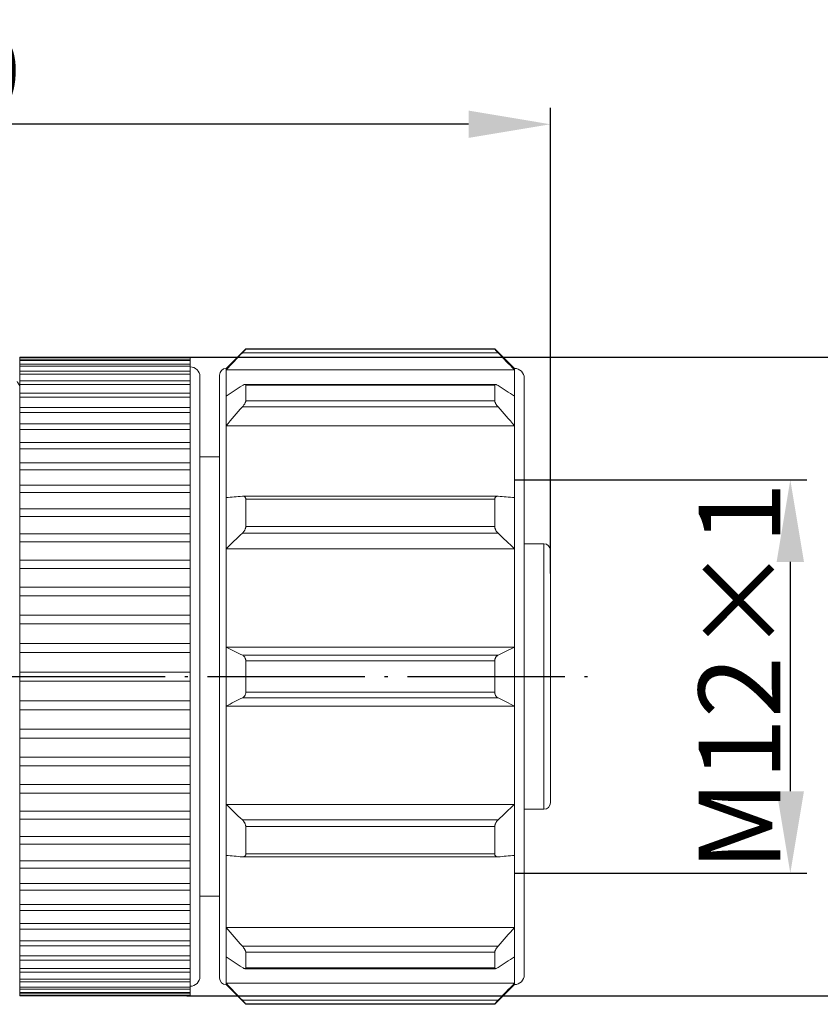
# Model space of a CAD drawing. Units: inches. Extents: x 2078 to 2278, y 1542 to 1683.
# Drawn here: x 2175 to 2199, y 1610 to 1640 of the extents above; entities that cross this region are included whole.
import ezdxf

# ---------------------------------------------------------------- set-up
doc = ezdxf.new("R2010")
doc.units = ezdxf.units.IN
doc.header["$MEASUREMENT"] = 0
doc.linetypes.add('ACAD_ISO04W100', pattern=[30, 24, -3, 0, -3])
doc.layers.add('A1', color=7, linetype='Continuous', lineweight=30)
doc.layers.add('A2', color=1, linetype='ACAD_ISO04W100')
doc.layers.add('A3', color=3, linetype='Continuous')
doc.styles.add('样式', font='isocp.shx', dxfattribs={"bigfont": 'gbcbig.shx'})
doc.dimstyles.get("Standard").update_dxf_attribs({"dimtxt": 2.5, "dimasz": 2.5, "dimexe": 0.5, "dimexo": 0, "dimgap": 0.3, "dimtad": 1, "dimdec": 3, "dimdsep": 46, "dimtxsty": '样式', "dimcen": 0.09, "dimclrd": 256, "dimclrt": 2, "dimadec": 0, "dimazin": 0, "dimtfac": 1, "dimtdec": 3, "dimtmove": 0, "dimatfit": 3, "dimfxl": 0, "dimtolj": 1, "dimtzin": 0, "dimarcsym": 0})

# ---------------------------------------------------------------- blocks, each defined once
blk = doc.blocks.new('*D20')
at = {"layer": 'A3', "color": 0, "lineweight": -2, "transparency": 16777216}
for p, q in [((2179.914, 1629.884), (2210.439, 1629.884)), ((2179.914, 1610.396), (2210.439, 1610.396))]:
    blk.add_line(p, q, dxfattribs=at)
at = {"layer": 'A3', "color": 7, "lineweight": -2, "transparency": 16777216}
blk.add_line((2209.939, 1627.384), (2209.939, 1612.896), dxfattribs=at)
at = {"layer": 'A3', "color": 7, "transparency": 16777216}
for points in [[(2209.522, 1627.384), (2210.355, 1627.384), (2209.939, 1629.884)], [(2209.522, 1612.896), (2210.355, 1612.896), (2209.939, 1610.396)]]:
    blk.add_solid(points, dxfattribs=at)
at = {"layer": 'Defpoints', "color": 0, "transparency": 16777216}
for p in [(2179.914, 1629.884), (2179.914, 1610.396), (2209.939, 1610.396)]:
    blk.add_point(p, dxfattribs=at)
at = {"layer": 'A3', "color": 7, "transparency": 16777216, "insert": (2208.388, 1620.14), "char_height": 2.5, "attachment_point": 5, "rotation": 90, "style": '样式'}
blk.add_mtext('\\A1;%%C20', dxfattribs=at)
blk = doc.blocks.new('*D21')
at = {"layer": 'A3', "color": 0, "lineweight": -2, "transparency": 16777216}
for p, q in [((2189.914, 1626.14), (2198.834, 1626.14)), ((2189.914, 1614.14), (2198.834, 1614.14))]:
    blk.add_line(p, q, dxfattribs=at)
at = {"layer": 'A3', "color": 7, "lineweight": -2, "transparency": 16777216}
blk.add_line((2198.334, 1623.64), (2198.334, 1616.64), dxfattribs=at)
at = {"layer": 'A3', "color": 7, "transparency": 16777216}
for points in [[(2197.918, 1623.64), (2198.751, 1623.64), (2198.334, 1626.14)], [(2197.918, 1616.64), (2198.751, 1616.64), (2198.334, 1614.14)]]:
    blk.add_solid(points, dxfattribs=at)
at = {"layer": 'Defpoints', "color": 0, "transparency": 16777216}
for p in [(2189.914, 1626.14), (2189.914, 1614.14), (2198.334, 1614.14)]:
    blk.add_point(p, dxfattribs=at)
at = {"layer": 'A3', "color": 7, "transparency": 16777216, "insert": (2196.784, 1620.14), "char_height": 2.5, "attachment_point": 5, "rotation": 90, "style": '样式'}
blk.add_mtext('\\A1;M12×1', dxfattribs=at)
blk = doc.blocks.new('*D22')
at = {"layer": 'A3', "color": 0, "lineweight": -2, "transparency": 16777216}
for p, q in [((2152.114, 1620.14), (2152.114, 1637.49)), ((2191.014, 1623.283), (2191.014, 1637.49))]:
    blk.add_line(p, q, dxfattribs=at)
at = {"layer": 'A3', "color": 7, "lineweight": -2, "transparency": 16777216}
blk.add_line((2188.514, 1636.99), (2154.614, 1636.99), dxfattribs=at)
at = {"layer": 'A3', "color": 7, "transparency": 16777216}
for points in [[(2154.614, 1637.407), (2154.614, 1636.574), (2152.114, 1636.99)], [(2188.514, 1637.407), (2188.514, 1636.574), (2191.014, 1636.99)]]:
    blk.add_solid(points, dxfattribs=at)
at = {"layer": 'Defpoints', "color": 0, "transparency": 16777216}
for p in [(2152.114, 1636.99), (2191.014, 1623.283), (2152.114, 1620.14)]:
    blk.add_point(p, dxfattribs=at)
at = {"layer": 'A3', "color": 7, "transparency": 16777216, "insert": (2171.564, 1638.54), "char_height": 2.5, "attachment_point": 5, "style": '样式'}
blk.add_mtext('\\A1;38.9', dxfattribs=at)

msp = doc.modelspace()

# ---------------------------------------------------------------- linework, layer by layer
at = {"layer": 'A1', "linetype": 'Continuous', "lineweight": 18}
for p, q in [((2181.7137, 1630.1401), (2181.1137, 1629.5401)), ((2181.7137, 1630.1285), (2181.7137, 1630.1401)), ((2189.3137, 1630.1401), (2181.7137, 1630.1401)), ((2189.3137, 1630.1401), (2189.3137, 1630.1285)), ((2189.9137, 1629.5401), (2189.3137, 1630.1401)), ((2174.8137, 1629.8855), (2180.0137, 1629.8855)), ((2174.8137, 1629.8731), (2174.8137, 1629.8855)), ((2180.0137, 1629.8731), (2174.8137, 1629.8731)), ((2174.8137, 1629.8193), (2174.8137, 1629.8731)), ((2174.8137, 1629.8193), (2180.0137, 1629.8193)), ((2174.8137, 1629.7824), (2174.8137, 1629.8193)), ((2180.0137, 1629.7824), (2174.8137, 1629.7824)), ((2174.8137, 1629.6753), (2174.8137, 1629.7824)), ((2180.0137, 1629.8731), (2180.0137, 1629.8855)), ((2180.0137, 1629.8193), (2180.0137, 1629.8731)), ((2180.0137, 1629.7824), (2180.0137, 1629.8193)), ((2180.0137, 1629.6753), (2180.0137, 1629.7824)), ((2174.8137, 1629.6753), (2180.0137, 1629.6753)), ((2174.8137, 1629.6141), (2174.8137, 1629.6753)), ((2180.0137, 1629.6141), (2174.8137, 1629.6141)), ((2174.8137, 1629.4545), (2174.8137, 1629.6141)), ((2174.8137, 1629.4545), (2180.0137, 1629.4545)), ((2174.8137, 1629.3695), (2174.8137, 1629.4545)), ((2180.0137, 1629.6141), (2180.0137, 1629.6753)), ((2180.0137, 1629.4545), (2180.0137, 1629.6141)), ((2180.0137, 1629.3695), (2180.0137, 1629.4545)), ((2181.1137, 1629.5401), (2181.1137, 1629.4969)), ((2181.1137, 1629.4969), (2189.9137, 1629.4969)), ((2189.9137, 1629.5401), (2189.9137, 1629.4969)), ((2180.0137, 1629.3695), (2174.8137, 1629.3695)), ((2174.8137, 1629.1586), (2174.8137, 1629.3695)), ((2174.8137, 1629.1587), (2180.0137, 1629.1587)), ((2174.8137, 1629.0505), (2174.8137, 1629.1587)), ((2180.0137, 1629.1586), (2180.0137, 1629.3695)), ((2180.0137, 1629.0505), (2180.0137, 1629.1587)), ((2180.3137, 1629.2901), (2180.3137, 1610.9901)), ((2180.9137, 1629.3401), (2180.9137, 1610.9401)), ((2190.2137, 1629.2401), (2190.2137, 1611.0401)), ((2180.0137, 1629.0505), (2174.8137, 1629.0505)), ((2174.8137, 1628.7902), (2174.8137, 1629.0505)), ((2180.0137, 1628.7902), (2180.0137, 1629.0505)), ((2189.3369, 1629.0528), (2181.6911, 1629.0528)), ((2181.7137, 1629.0306), (2181.7137, 1628.5501)), ((2189.3137, 1628.5501), (2189.3137, 1629.0306)), ((2174.8137, 1628.7902), (2180.0137, 1628.7902)), ((2174.8137, 1628.6598), (2174.8137, 1628.7902)), ((2180.0137, 1628.6598), (2174.8137, 1628.6598)), ((2174.8137, 1628.3521), (2174.8137, 1628.6598)), ((2180.0137, 1628.6598), (2180.0137, 1628.7902)), ((2180.0137, 1628.3522), (2180.0137, 1628.6598)), ((2181.1137, 1628.6933), (2181.1137, 1627.7933)), ((2189.9137, 1627.7933), (2189.9137, 1628.6933)), ((2174.8137, 1628.3521), (2180.0137, 1628.3521)), ((2174.8137, 1628.2006), (2174.8137, 1628.3521)), ((2180.0137, 1628.2006), (2180.0137, 1628.3521)), ((2180.0137, 1628.2006), (2174.8137, 1628.2006)), ((2174.8137, 1627.8479), (2174.8137, 1628.2006)), ((2180.0137, 1627.848), (2180.0137, 1628.2006)), ((2174.8137, 1627.848), (2180.0137, 1627.848)), ((2174.8137, 1627.6764), (2174.8137, 1627.848)), ((2180.0137, 1627.6764), (2174.8137, 1627.6764)), ((2174.8137, 1627.2817), (2174.8137, 1627.6764)), ((2180.0137, 1627.6764), (2180.0137, 1627.848)), ((2180.0137, 1627.2817), (2180.0137, 1627.6764)), ((2181.1137, 1627.7933), (2189.9137, 1627.7933)), ((2174.8137, 1627.2817), (2180.0137, 1627.2817)), ((2174.8137, 1627.0916), (2174.8137, 1627.2817)), ((2180.0137, 1627.0916), (2174.8137, 1627.0916)), ((2174.8137, 1626.658), (2174.8137, 1627.0916)), ((2180.0137, 1627.0916), (2180.0137, 1627.2817)), ((2180.0137, 1626.6706), (2180.0137, 1627.0916)), ((2180.9137, 1626.8401), (2180.3137, 1626.8401)), ((2174.8137, 1626.6579), (2180.0137, 1626.6579)), ((2174.8137, 1626.4508), (2174.8137, 1626.6579)), ((2180.0137, 1626.4508), (2174.8137, 1626.4508)), ((2174.8137, 1625.9817), (2174.8137, 1626.4508)), ((2180.0137, 1626.6706), (2180.0137, 1626.6579)), ((2180.0137, 1626.4508), (2180.0137, 1626.6579)), ((2180.0137, 1626.0321), (2180.0137, 1626.4508)), ((2174.8137, 1625.9817), (2180.0137, 1625.9817)), ((2174.8137, 1625.7591), (2174.8137, 1625.9817)), ((2180.0137, 1626.0321), (2180.0137, 1625.9817)), ((2180.0137, 1625.7591), (2180.0137, 1625.9817)), ((2180.0137, 1625.7591), (2174.8137, 1625.7591)), ((2174.8137, 1625.2584), (2174.8137, 1625.7591)), ((2180.0137, 1625.3461), (2180.0137, 1625.7591)), ((2181.1137, 1625.5979), (2181.1137, 1624.0391)), ((2189.4057, 1625.6423), (2181.6226, 1625.6423)), ((2181.7137, 1625.5505), (2181.7137, 1624.7182)), ((2189.3137, 1624.7182), (2189.3137, 1625.5505)), ((2189.9137, 1624.0391), (2189.9137, 1625.5979)), ((2174.8137, 1625.2584), (2180.0137, 1625.2584)), ((2174.8137, 1625.0223), (2174.8137, 1625.2584)), ((2180.0137, 1625.3461), (2180.0137, 1625.2584)), ((2180.0137, 1625.0223), (2180.0137, 1625.2584)), ((2180.0137, 1625.0223), (2174.8137, 1625.0223)), ((2174.8137, 1624.494), (2174.8137, 1625.0223)), ((2180.0137, 1624.6181), (2180.0137, 1625.0223)), ((2180.0137, 1624.6181), (2180.0137, 1624.494)), ((2174.8137, 1624.494), (2180.0137, 1624.494)), ((2174.8137, 1624.2461), (2174.8137, 1624.494)), ((2180.0137, 1624.2461), (2180.0137, 1624.494)), ((2180.0137, 1624.2461), (2174.8137, 1624.2461)), ((2174.8137, 1623.6944), (2174.8137, 1624.2461)), ((2180.0137, 1623.8542), (2180.0137, 1624.2461)), ((2181.1137, 1624.0391), (2189.9137, 1624.0391)), ((2190.8137, 1624.1901), (2190.2136, 1624.1901)), ((2180.0137, 1623.8542), (2180.0137, 1623.6944)), ((2191.0137, 1623.9901), (2191.0137, 1616.2901)), ((2174.8137, 1623.6944), (2180.0137, 1623.6944)), ((2174.8137, 1623.4369), (2174.8137, 1623.6944)), ((2180.0137, 1623.4369), (2174.8137, 1623.4369)), ((2174.8137, 1622.8663), (2174.8137, 1623.4369)), ((2180.0137, 1623.4369), (2180.0137, 1623.6944)), ((2180.0137, 1623.0603), (2180.0137, 1623.4369)), ((2174.8137, 1622.8663), (2180.0137, 1622.8663)), ((2174.8137, 1622.6011), (2174.8137, 1622.8663)), ((2180.0137, 1623.0603), (2180.0137, 1622.8663)), ((2180.0137, 1622.6011), (2180.0137, 1622.8663)), ((2180.0137, 1622.6011), (2174.8137, 1622.6011)), ((2174.8137, 1622.0162), (2174.8137, 1622.6011)), ((2180.0137, 1622.2429), (2180.0137, 1622.6011)), ((2180.0137, 1622.2429), (2180.0137, 1622.0162)), ((2174.8137, 1622.0162), (2180.0137, 1622.0162)), ((2174.8137, 1621.7455), (2174.8137, 1622.0162)), ((2180.0137, 1621.7455), (2180.0137, 1622.0162)), ((2180.0137, 1621.7455), (2174.8137, 1621.7455)), ((2174.8137, 1621.151), (2174.8137, 1621.7455)), ((2180.0137, 1621.4086), (2180.0137, 1621.7455)), ((2180.0137, 1621.4086), (2180.0137, 1621.151)), ((2174.8137, 1621.151), (2180.0137, 1621.151)), ((2174.8137, 1620.877), (2174.8137, 1621.151)), ((2180.0137, 1620.877), (2180.0137, 1621.151)), ((2181.1137, 1621.0401), (2181.1137, 1619.2401)), ((2181.1137, 1621.0401), (2189.9137, 1621.0401)), ((2189.9137, 1619.2401), (2189.9137, 1621.0401)), ((2180.0137, 1620.877), (2174.8137, 1620.877)), ((2174.8137, 1620.2776), (2174.8137, 1620.877)), ((2180.0137, 1620.5641), (2180.0137, 1620.877)), ((2180.0137, 1620.5641), (2180.0137, 1620.2776)), ((2181.7137, 1620.6206), (2181.7137, 1619.6595)), ((2189.3137, 1619.6595), (2189.3137, 1620.6206)), ((2174.8137, 1620.2776), (2180.0137, 1620.2776)), ((2174.8137, 1620.0025), (2174.8137, 1620.2776)), ((2180.0137, 1620.0025), (2180.0137, 1620.2776)), ((2180.0137, 1620.0025), (2174.8137, 1620.0025)), ((2174.8137, 1620.0025), (2174.8137, 1619.4032)), ((2180.0137, 1620.0025), (2180.0137, 1619.7161)), ((2180.0137, 1619.7161), (2180.0137, 1619.4032)), ((2174.8137, 1619.4032), (2180.0137, 1619.4032)), ((2174.8137, 1619.1292), (2174.8137, 1619.4032)), ((2180.0137, 1619.1292), (2180.0137, 1619.4032)), ((2181.1137, 1619.2401), (2189.9137, 1619.2401)), ((2180.0137, 1619.1292), (2174.8137, 1619.1292)), ((2174.8137, 1619.1292), (2174.8137, 1618.5347)), ((2180.0137, 1619.1292), (2180.0137, 1618.8716)), ((2180.0137, 1618.8716), (2180.0137, 1618.5347)), ((2174.8137, 1618.5347), (2180.0137, 1618.5347)), ((2174.8137, 1618.264), (2174.8137, 1618.5347)), ((2180.0137, 1618.264), (2180.0137, 1618.5347)), ((2180.0137, 1618.264), (2174.8137, 1618.264)), ((2174.8137, 1618.264), (2174.8137, 1617.6791)), ((2180.0137, 1618.264), (2180.0137, 1618.0373)), ((2180.0137, 1618.0373), (2180.0137, 1617.6791)), ((2174.8137, 1617.6791), (2180.0137, 1617.6791)), ((2174.8137, 1617.4139), (2174.8137, 1617.6791)), ((2180.0137, 1617.4139), (2174.8137, 1617.4139)), ((2174.8137, 1617.4139), (2174.8137, 1616.8433)), ((2180.0137, 1617.4139), (2180.0137, 1617.6791)), ((2180.0137, 1617.4139), (2180.0137, 1617.2199)), ((2180.0137, 1617.2199), (2180.0137, 1616.8433)), ((2174.8137, 1616.8433), (2180.0137, 1616.8433)), ((2174.8137, 1616.5857), (2174.8137, 1616.8433)), ((2180.0137, 1616.5857), (2180.0137, 1616.8433)), ((2180.0137, 1616.5857), (2174.8137, 1616.5857)), ((2174.8137, 1616.5857), (2174.8137, 1616.0341)), ((2180.0137, 1616.5857), (2180.0137, 1616.426)), ((2180.0137, 1616.426), (2180.0137, 1616.0341)), ((2181.1137, 1616.2411), (2181.1137, 1614.6823)), ((2181.1137, 1616.2411), (2189.9137, 1616.2411)), ((2189.9137, 1614.6823), (2189.9137, 1616.2411)), ((2174.8137, 1616.0341), (2180.0137, 1616.0341)), ((2174.8137, 1615.7862), (2174.8137, 1616.0341)), ((2180.0137, 1615.7862), (2180.0137, 1616.0341)), ((2190.2136, 1616.0901), (2190.8137, 1616.0901)), ((2180.0137, 1615.7862), (2174.8137, 1615.7862)), ((2174.8137, 1615.7862), (2174.8137, 1615.2579)), ((2180.0137, 1615.7862), (2180.0137, 1615.662)), ((2180.0137, 1615.662), (2180.0137, 1615.2579)), ((2181.7137, 1615.562), (2181.7137, 1614.7297)), ((2189.3137, 1614.7297), (2189.3137, 1615.562)), ((2174.8137, 1615.2579), (2180.0137, 1615.2579)), ((2174.8137, 1615.0217), (2174.8137, 1615.2579)), ((2180.0137, 1615.0217), (2174.8137, 1615.0217)), ((2174.8137, 1615.0217), (2174.8137, 1614.521)), ((2180.0137, 1615.0217), (2180.0137, 1615.2579)), ((2180.0137, 1615.0217), (2180.0137, 1614.9341)), ((2180.0137, 1614.9341), (2180.0137, 1614.521)), ((2174.8137, 1614.521), (2180.0137, 1614.521)), ((2174.8137, 1614.2985), (2174.8137, 1614.521)), ((2180.0137, 1614.2985), (2180.0137, 1614.521)), ((2181.6217, 1614.6379), (2189.4048, 1614.6379)), ((2180.0137, 1614.2985), (2174.8137, 1614.2985)), ((2174.8137, 1614.2985), (2174.8137, 1613.8294)), ((2180.0137, 1614.2985), (2180.0137, 1614.2481)), ((2180.0137, 1614.2481), (2180.0137, 1613.8294)), ((2174.8137, 1613.8294), (2180.0137, 1613.8294)), ((2174.8137, 1613.6222), (2174.8137, 1613.8294)), ((2180.0137, 1613.6222), (2180.0137, 1613.8294)), ((2180.0137, 1613.6222), (2174.8137, 1613.6222)), ((2174.8137, 1613.6222), (2174.8137, 1613.1886)), ((2180.0137, 1613.6222), (2180.0137, 1613.6095)), ((2180.0137, 1613.6095), (2180.0137, 1613.1886)), ((2174.8137, 1613.1886), (2180.0137, 1613.1886)), ((2174.8137, 1612.9985), (2174.8137, 1613.1886)), ((2180.0137, 1612.9985), (2180.0137, 1613.1886)), ((2180.3137, 1613.4401), (2180.9137, 1613.4401)), ((2180.0137, 1612.9985), (2174.8137, 1612.9985)), ((2174.8137, 1612.9985), (2174.8137, 1612.6038)), ((2180.0137, 1612.9985), (2180.0137, 1612.6038)), ((2174.8137, 1612.6038), (2180.0137, 1612.6038)), ((2174.8137, 1612.4322), (2174.8137, 1612.6038)), ((2180.0137, 1612.4322), (2180.0137, 1612.6038)), ((2180.0137, 1612.4322), (2174.8137, 1612.4322)), ((2174.8137, 1612.4322), (2174.8137, 1612.0796)), ((2180.0137, 1612.4322), (2180.0137, 1612.0796)), ((2181.1137, 1612.4868), (2181.1137, 1611.5868)), ((2181.1137, 1612.4868), (2189.9137, 1612.4868)), ((2189.9137, 1611.5868), (2189.9137, 1612.4868)), ((2174.8137, 1612.0796), (2180.0137, 1612.0796)), ((2174.8137, 1611.928), (2174.8137, 1612.0796)), ((2180.0137, 1611.928), (2180.0137, 1612.0796)), ((2180.0137, 1611.928), (2174.8137, 1611.928)), ((2174.8137, 1611.928), (2174.8137, 1611.6203)), ((2180.0137, 1611.928), (2180.0137, 1611.6203)), ((2181.7137, 1611.7301), (2181.7137, 1611.2496)), ((2189.3137, 1611.2496), (2189.3137, 1611.7301)), ((2174.8137, 1611.6203), (2180.0137, 1611.6203)), ((2174.8137, 1611.4899), (2174.8137, 1611.6203)), ((2174.8137, 1611.49), (2174.8137, 1611.2296)), ((2180.0137, 1611.4899), (2174.8137, 1611.4899)), ((2180.0137, 1611.4899), (2180.0137, 1611.6203)), ((2180.0137, 1611.4899), (2180.0137, 1611.2296)), ((2174.8137, 1611.2296), (2180.0137, 1611.2296)), ((2174.8137, 1611.1215), (2174.8137, 1611.2296)), ((2180.0137, 1611.1215), (2174.8137, 1611.1215)), ((2174.8137, 1611.1215), (2174.8137, 1610.9107)), ((2180.0137, 1611.1215), (2180.0137, 1611.2296)), ((2180.0137, 1611.1215), (2180.0137, 1610.9107)), ((2181.6905, 1611.2274), (2189.3362, 1611.2274)), ((2174.8137, 1610.9107), (2180.0137, 1610.9107)), ((2174.8137, 1610.8257), (2174.8137, 1610.9107)), ((2180.0137, 1610.8257), (2174.8137, 1610.8257)), ((2174.8137, 1610.8257), (2174.8137, 1610.6661)), ((2180.0137, 1610.8257), (2180.0137, 1610.9107)), ((2180.0137, 1610.8257), (2180.0137, 1610.6661)), ((2174.8137, 1610.6661), (2180.0137, 1610.6661)), ((2174.8137, 1610.6049), (2174.8137, 1610.6661)), ((2180.0137, 1610.6049), (2174.8137, 1610.6049)), ((2174.8137, 1610.6049), (2174.8137, 1610.4978)), ((2174.8137, 1610.4978), (2180.0137, 1610.4978)), ((2174.8137, 1610.4608), (2174.8137, 1610.4978)), ((2180.0137, 1610.6049), (2180.0137, 1610.6661)), ((2180.0137, 1610.6049), (2180.0137, 1610.4978)), ((2180.0137, 1610.4608), (2180.0137, 1610.4978)), ((2181.1137, 1610.7833), (2181.1137, 1610.7401)), ((2181.1137, 1610.7833), (2189.9137, 1610.7833)), ((2181.1137, 1610.7401), (2181.7137, 1610.1401)), ((2189.3137, 1610.1401), (2189.9137, 1610.7401)), ((2189.9137, 1610.7401), (2189.9137, 1610.7833)), ((2180.0137, 1610.4608), (2174.8137, 1610.4608)), ((2174.8137, 1610.4608), (2174.8137, 1610.407)), ((2174.8137, 1610.407), (2180.0137, 1610.407)), ((2174.8137, 1610.3947), (2174.8137, 1610.407)), ((2180.0137, 1610.3947), (2174.8137, 1610.3947)), ((2180.0137, 1610.4608), (2180.0137, 1610.407)), ((2180.0137, 1610.3947), (2180.0137, 1610.407)), ((2181.7137, 1610.1401), (2181.7137, 1610.1516)), ((2181.7137, 1610.1401), (2189.3137, 1610.1401)), ((2189.3137, 1610.1401), (2189.3137, 1610.1516))]:
    msp.add_line(p, q, dxfattribs=at)
at = {"layer": 'A1', "linetype": 'Continuous', "lineweight": 13}
for p, q in [((2189.417, 1630.0153), (2181.6104, 1630.0153)), ((2181.7137, 1630.1285), (2189.3137, 1630.1285)), ((2181.1137, 1629.4969), (2181.1137, 1628.6933)), ((2189.9137, 1628.6933), (2189.9137, 1629.4969)), ((2189.3137, 1629.0306), (2181.7137, 1629.0306)), ((2181.7137, 1628.5501), (2189.3137, 1628.5501)), ((2189.417, 1628.3666), (2181.6104, 1628.3666)), ((2181.1137, 1627.7933), (2181.1137, 1625.5979)), ((2189.9137, 1625.5979), (2189.9137, 1627.7933)), ((2189.3137, 1625.5505), (2181.7137, 1625.5505)), ((2181.7137, 1624.7182), (2189.3137, 1624.7182)), ((2189.417, 1624.5137), (2181.6104, 1624.5137)), ((2181.1137, 1624.0391), (2181.1137, 1621.0401)), ((2189.9137, 1621.0401), (2189.9137, 1624.0391)), ((2190.8137, 1616.0901), (2190.8137, 1624.1901)), ((2181.6104, 1620.7913), (2189.417, 1620.7913)), ((2189.3137, 1620.6206), (2181.7137, 1620.6206)), ((2181.7137, 1619.6595), (2189.3137, 1619.6595)), ((2181.1137, 1619.2401), (2181.1137, 1616.2411)), ((2189.417, 1619.4888), (2181.6104, 1619.4888)), ((2189.9137, 1616.2411), (2189.9137, 1619.2401)), ((2181.6104, 1615.7665), (2189.417, 1615.7665)), ((2189.3137, 1615.562), (2181.7137, 1615.562)), ((2181.7137, 1614.7297), (2189.3137, 1614.7297)), ((2181.1137, 1614.6823), (2181.1137, 1612.4868)), ((2189.9137, 1612.4868), (2189.9137, 1614.6823)), ((2181.6104, 1611.9135), (2189.417, 1611.9135)), ((2189.3137, 1611.7301), (2181.7137, 1611.7301)), ((2181.1137, 1611.5868), (2181.1137, 1610.7833)), ((2189.9137, 1610.7833), (2189.9137, 1611.5868)), ((2181.7137, 1611.2496), (2189.3137, 1611.2496)), ((2181.6104, 1610.2649), (2189.417, 1610.2649)), ((2189.3137, 1610.1516), (2181.7137, 1610.1516))]:
    msp.add_line(p, q, dxfattribs=at)
at = {"layer": 'A1', "linetype": 'Continuous', "lineweight": 18}
for centre, radius, start, end in [((2180.0137, 1629.2901), 0.3, 0, 90), ((2181.1137, 1629.3401), 0.2, 90, 180), ((2189.9137, 1629.2401), 0.3, 0, 90), ((2190.8137, 1623.9901), 0.2, 0, 90), ((2190.8137, 1616.2901), 0.2, 270, 0), ((2180.0137, 1610.9901), 0.3, 270, 0), ((2181.1137, 1610.9401), 0.2, 180, 270), ((2189.9137, 1611.0401), 0.3, 270, 0)]:
    msp.add_arc(centre, radius, start, end, dxfattribs=at)
for points, degree in [([(2181.6104, 1630.0153), (2181.444, 1629.8431), (2181.2784, 1629.6704), (2181.1137, 1629.4969)], 3), ([(2189.9137, 1629.4969), (2189.749, 1629.6704), (2189.5834, 1629.8431), (2189.417, 1630.0153)], 3), ([(2174.8137, 1629.0109), (2174.7762, 1629.0759), (2174.7387, 1629.1408)], 2), ([(2181.1137, 1628.6933), (2181.2784, 1628.8019), (2181.444, 1628.9101), (2181.6104, 1629.0179)], 3), ([(2189.417, 1629.0179), (2189.5834, 1628.9101), (2189.749, 1628.8019), (2189.9137, 1628.6933)], 3), ([(2181.6104, 1628.3666), (2181.444, 1628.1762), (2181.2784, 1627.9852), (2181.1137, 1627.7933)], 3), ([(2189.9137, 1627.7933), (2189.749, 1627.9852), (2189.5834, 1628.1762), (2189.417, 1628.3666)], 3), ([(2181.1137, 1625.5979), (2181.2784, 1625.6126), (2181.444, 1625.6271), (2181.6104, 1625.6417)], 3), ([(2189.417, 1625.6417), (2189.5834, 1625.6271), (2189.749, 1625.6126), (2189.9137, 1625.5979)], 3), ([(2181.6104, 1624.5137), (2181.444, 1624.3561), (2181.2784, 1624.1979), (2181.1137, 1624.0391)], 3), ([(2189.9137, 1624.0391), (2189.749, 1624.1979), (2189.5834, 1624.3561), (2189.417, 1624.5137)], 3), ([(2181.1137, 1621.0401), (2181.2784, 1620.9568), (2181.444, 1620.8739), (2181.6104, 1620.7913)], 3), ([(2189.417, 1620.7913), (2189.5834, 1620.8739), (2189.749, 1620.9568), (2189.9137, 1621.0401)], 3), ([(2181.6104, 1619.4888), (2181.444, 1619.4062), (2181.2784, 1619.3233), (2181.1137, 1619.2401)], 3), ([(2189.9137, 1619.2401), (2189.749, 1619.3233), (2189.5834, 1619.4062), (2189.417, 1619.4888)], 3), ([(2181.1137, 1616.2411), (2181.2784, 1616.0823), (2181.444, 1615.9241), (2181.6104, 1615.7665)], 3), ([(2189.417, 1615.7665), (2189.5834, 1615.9241), (2189.749, 1616.0823), (2189.9137, 1616.2411)], 3), ([(2181.6104, 1614.6385), (2181.444, 1614.653), (2181.2784, 1614.6676), (2181.1137, 1614.6823)], 3), ([(2189.9137, 1614.6823), (2189.749, 1614.6676), (2189.5834, 1614.653), (2189.417, 1614.6385)], 3), ([(2181.1137, 1612.4868), (2181.2784, 1612.295), (2181.444, 1612.1039), (2181.6104, 1611.9135)], 3), ([(2189.417, 1611.9135), (2189.5834, 1612.1039), (2189.749, 1612.295), (2189.9137, 1612.4868)], 3), ([(2181.6104, 1611.2623), (2181.444, 1611.3701), (2181.2784, 1611.4782), (2181.1137, 1611.5868)], 3), ([(2189.9137, 1611.5868), (2189.749, 1611.4782), (2189.5834, 1611.3701), (2189.417, 1611.2623)], 3), ([(2181.1137, 1610.7833), (2181.2784, 1610.6098), (2181.444, 1610.437), (2181.6104, 1610.2649)], 3), ([(2189.417, 1610.2649), (2189.5834, 1610.437), (2189.749, 1610.6098), (2189.9137, 1610.7833)], 3)]:
    msp.add_open_spline(points, degree=degree, dxfattribs=at)
for points, knots in [([(2181.6104, 1630.0153), (2181.6238, 1630.0292), (2181.6365, 1630.0424), (2181.6543, 1630.0613), (2181.6601, 1630.0674), (2181.6711, 1630.0792), (2181.6764, 1630.0849), (2181.6861, 1630.0955), (2181.6905, 1630.1004), (2181.6985, 1630.1093), (2181.702, 1630.1133), (2181.7077, 1630.12), (2181.7099, 1630.1227), (2181.7129, 1630.1267), (2181.7137, 1630.128), (2181.7137, 1630.1285)], [0, 0, 0, 0, 0.25, 0.25, 0.375, 0.375, 0.5, 0.5, 0.625, 0.625, 0.75, 0.75, 0.875, 0.875, 1, 1, 1, 1]), ([(2189.3137, 1630.1285), (2189.3137, 1630.128), (2189.3145, 1630.1268), (2189.3167, 1630.1238), (2189.3176, 1630.1226), (2189.3198, 1630.1199), (2189.3211, 1630.1184), (2189.3253, 1630.1134), (2189.3288, 1630.1094), (2189.3367, 1630.1006), (2189.3412, 1630.0956), (2189.3556, 1630.0799), (2189.3667, 1630.0681), (2189.3908, 1630.0426), (2189.4036, 1630.0292), (2189.417, 1630.0153)], [0, 0, 0, 0, 0.125, 0.125, 0.1875, 0.1875, 0.25, 0.25, 0.375, 0.375, 0.5, 0.5, 0.75, 0.75, 1, 1, 1, 1]), ([(2181.7137, 1629.0306), (2181.7137, 1629.0353), (2181.7129, 1629.0392), (2181.7107, 1629.044), (2181.7098, 1629.0454), (2181.7076, 1629.0478), (2181.7063, 1629.0489), (2181.702, 1629.0514), (2181.6986, 1629.0524), (2181.6907, 1629.053), (2181.6862, 1629.0526), (2181.6717, 1629.0498), (2181.6607, 1629.0457), (2181.6366, 1629.034), (2181.6238, 1629.0266), (2181.6104, 1629.0179)], [0, 0, 0, 0, 0.125, 0.125, 0.1875, 0.1875, 0.25, 0.25, 0.375, 0.375, 0.5, 0.5, 0.75, 0.75, 1, 1, 1, 1]), ([(2189.417, 1629.0179), (2189.4036, 1629.0266), (2189.3909, 1629.0339), (2189.3731, 1629.0426), (2189.3673, 1629.0451), (2189.3563, 1629.0491), (2189.351, 1629.0507), (2189.3413, 1629.0526), (2189.3369, 1629.053), (2189.3289, 1629.0524), (2189.3254, 1629.0515), (2189.3197, 1629.0481), (2189.3175, 1629.0457), (2189.3145, 1629.0393), (2189.3137, 1629.0353), (2189.3137, 1629.0306)], [0, 0, 0, 0, 0.25, 0.25, 0.375, 0.375, 0.5, 0.5, 0.625, 0.625, 0.75, 0.75, 0.875, 0.875, 1, 1, 1, 1]), ([(2181.6104, 1628.3666), (2181.6238, 1628.382), (2181.6365, 1628.3976), (2181.6543, 1628.4217), (2181.6601, 1628.4298), (2181.6711, 1628.4462), (2181.6764, 1628.4545), (2181.6861, 1628.4708), (2181.6905, 1628.4789), (2181.6985, 1628.4949), (2181.702, 1628.5028), (2181.7077, 1628.5177), (2181.7099, 1628.5248), (2181.7129, 1628.5383), (2181.7137, 1628.5445), (2181.7137, 1628.5501)], [0, 0, 0, 0, 0.25, 0.25, 0.375, 0.375, 0.5, 0.5, 0.625, 0.625, 0.75, 0.75, 0.875, 0.875, 1, 1, 1, 1]), ([(2189.3137, 1628.5501), (2189.3137, 1628.5445), (2189.3145, 1628.5384), (2189.3167, 1628.5285), (2189.3176, 1628.525), (2189.3198, 1628.5179), (2189.3211, 1628.5142), (2189.3253, 1628.503), (2189.3288, 1628.4952), (2189.3367, 1628.4793), (2189.3412, 1628.4711), (2189.3556, 1628.4466), (2189.3667, 1628.4303), (2189.3908, 1628.3978), (2189.4036, 1628.382), (2189.417, 1628.3666)], [0, 0, 0, 0, 0.125, 0.125, 0.1875, 0.1875, 0.25, 0.25, 0.375, 0.375, 0.5, 0.5, 0.75, 0.75, 1, 1, 1, 1]), ([(2181.7137, 1625.5505), (2181.7137, 1625.5591), (2181.7129, 1625.5672), (2181.7107, 1625.5784), (2181.7098, 1625.582), (2181.7076, 1625.5889), (2181.7063, 1625.5923), (2181.702, 1625.6017), (2181.6986, 1625.6073), (2181.6907, 1625.6172), (2181.6862, 1625.6215), (2181.6717, 1625.6323), (2181.6607, 1625.637), (2181.6366, 1625.6423), (2181.6238, 1625.6428), (2181.6104, 1625.6417)], [0, 0, 0, 0, 0.125, 0.125, 0.1875, 0.1875, 0.25, 0.25, 0.375, 0.375, 0.5, 0.5, 0.75, 0.75, 1, 1, 1, 1]), ([(2189.417, 1625.6417), (2189.4036, 1625.6428), (2189.3909, 1625.6423), (2189.3731, 1625.6384), (2189.3673, 1625.6366), (2189.3563, 1625.6318), (2189.351, 1625.6288), (2189.3413, 1625.6216), (2189.3369, 1625.6174), (2189.3289, 1625.6075), (2189.3254, 1625.6019), (2189.3197, 1625.5894), (2189.3175, 1625.5825), (2189.3145, 1625.5673), (2189.3137, 1625.5591), (2189.3137, 1625.5505)], [0, 0, 0, 0, 0.25, 0.25, 0.375, 0.375, 0.5, 0.5, 0.625, 0.625, 0.75, 0.75, 0.875, 0.875, 1, 1, 1, 1]), ([(2181.6104, 1624.5137), (2181.6238, 1624.5264), (2181.6365, 1624.5402), (2181.6543, 1624.563), (2181.6601, 1624.5709), (2181.6711, 1624.5875), (2181.6764, 1624.5962), (2181.6861, 1624.614), (2181.6905, 1624.6231), (2181.6985, 1624.6418), (2181.702, 1624.6515), (2181.7077, 1624.6707), (2181.7099, 1624.6803), (2181.7129, 1624.6995), (2181.7137, 1624.709), (2181.7137, 1624.7182)], [0, 0, 0, 0, 0.25, 0.25, 0.375, 0.375, 0.5, 0.5, 0.625, 0.625, 0.75, 0.75, 0.875, 0.875, 1, 1, 1, 1]), ([(2189.3137, 1624.7182), (2189.3137, 1624.709), (2189.3145, 1624.6997), (2189.3167, 1624.6855), (2189.3176, 1624.6807), (2189.3198, 1624.6711), (2189.3211, 1624.6662), (2189.3253, 1624.6517), (2189.3288, 1624.6422), (2189.3367, 1624.6235), (2189.3412, 1624.6142), (2189.3556, 1624.5876), (2189.3667, 1624.5712), (2189.3908, 1624.5403), (2189.4036, 1624.5264), (2189.417, 1624.5137)], [0, 0, 0, 0, 0.125, 0.125, 0.1875, 0.1875, 0.25, 0.25, 0.375, 0.375, 0.5, 0.5, 0.75, 0.75, 1, 1, 1, 1]), ([(2181.7137, 1620.6206), (2181.7137, 1620.6309), (2181.7129, 1620.6409), (2181.7107, 1620.6556), (2181.7098, 1620.6604), (2181.7076, 1620.67), (2181.7063, 1620.6748), (2181.702, 1620.6886), (2181.6986, 1620.6973), (2181.6907, 1620.7138), (2181.6862, 1620.7216), (2181.6717, 1620.7432), (2181.6607, 1620.7555), (2181.6366, 1620.7763), (2181.6238, 1620.7847), (2181.6104, 1620.7913)], [0, 0, 0, 0, 0.125, 0.125, 0.1875, 0.1875, 0.25, 0.25, 0.375, 0.375, 0.5, 0.5, 0.75, 0.75, 1, 1, 1, 1]), ([(2189.417, 1620.7913), (2189.4036, 1620.7847), (2189.3909, 1620.7764), (2189.3731, 1620.761), (2189.3673, 1620.7554), (2189.3563, 1620.743), (2189.351, 1620.7363), (2189.3413, 1620.7219), (2189.3369, 1620.7142), (2189.3289, 1620.6977), (2189.3254, 1620.6888), (2189.3197, 1620.6705), (2189.3175, 1620.661), (2189.3145, 1620.6411), (2189.3137, 1620.6309), (2189.3137, 1620.6206)], [0, 0, 0, 0, 0.25, 0.25, 0.375, 0.375, 0.5, 0.5, 0.625, 0.625, 0.75, 0.75, 0.875, 0.875, 1, 1, 1, 1]), ([(2181.6104, 1619.4888), (2181.6238, 1619.4955), (2181.6365, 1619.5038), (2181.6543, 1619.5192), (2181.6601, 1619.5248), (2181.6711, 1619.5371), (2181.6764, 1619.5439), (2181.6861, 1619.5583), (2181.6905, 1619.566), (2181.6985, 1619.5825), (2181.702, 1619.5914), (2181.7077, 1619.6097), (2181.7099, 1619.6192), (2181.7129, 1619.6391), (2181.7137, 1619.6493), (2181.7137, 1619.6595)], [0, 0, 0, 0, 0.25, 0.25, 0.375, 0.375, 0.5, 0.5, 0.625, 0.625, 0.75, 0.75, 0.875, 0.875, 1, 1, 1, 1]), ([(2189.3137, 1619.6595), (2189.3137, 1619.6493), (2189.3145, 1619.6393), (2189.3167, 1619.6246), (2189.3176, 1619.6197), (2189.3198, 1619.6102), (2189.3211, 1619.6054), (2189.3253, 1619.5916), (2189.3288, 1619.5829), (2189.3367, 1619.5664), (2189.3412, 1619.5586), (2189.3556, 1619.5369), (2189.3667, 1619.5247), (2189.3908, 1619.5039), (2189.4036, 1619.4955), (2189.417, 1619.4888)], [0, 0, 0, 0, 0.125, 0.125, 0.1875, 0.1875, 0.25, 0.25, 0.375, 0.375, 0.5, 0.5, 0.75, 0.75, 1, 1, 1, 1]), ([(2181.7137, 1615.562), (2181.7137, 1615.5712), (2181.7129, 1615.5805), (2181.7107, 1615.5947), (2181.7098, 1615.5995), (2181.7076, 1615.6091), (2181.7063, 1615.614), (2181.702, 1615.6285), (2181.6986, 1615.6379), (2181.6907, 1615.6566), (2181.6862, 1615.6659), (2181.6717, 1615.6926), (2181.6607, 1615.709), (2181.6366, 1615.7398), (2181.6238, 1615.7538), (2181.6104, 1615.7665)], [0, 0, 0, 0, 0.125, 0.125, 0.1875, 0.1875, 0.25, 0.25, 0.375, 0.375, 0.5, 0.5, 0.75, 0.75, 1, 1, 1, 1]), ([(2189.417, 1615.7665), (2189.4036, 1615.7538), (2189.3909, 1615.7399), (2189.3731, 1615.7172), (2189.3673, 1615.7093), (2189.3563, 1615.6927), (2189.351, 1615.684), (2189.3413, 1615.6662), (2189.3369, 1615.6571), (2189.3289, 1615.6384), (2189.3254, 1615.6287), (2189.3197, 1615.6095), (2189.3175, 1615.5999), (2189.3145, 1615.5806), (2189.3137, 1615.5712), (2189.3137, 1615.562)], [0, 0, 0, 0, 0.25, 0.25, 0.375, 0.375, 0.5, 0.5, 0.625, 0.625, 0.75, 0.75, 0.875, 0.875, 1, 1, 1, 1]), ([(2181.6104, 1614.6385), (2181.6238, 1614.6373), (2181.6365, 1614.6379), (2181.6543, 1614.6417), (2181.6601, 1614.6435), (2181.6711, 1614.6483), (2181.6764, 1614.6513), (2181.6861, 1614.6586), (2181.6905, 1614.6628), (2181.6985, 1614.6726), (2181.702, 1614.6783), (2181.7077, 1614.6908), (2181.7099, 1614.6977), (2181.7129, 1614.7129), (2181.7137, 1614.721), (2181.7137, 1614.7297)], [0, 0, 0, 0, 0.25, 0.25, 0.375, 0.375, 0.5, 0.5, 0.625, 0.625, 0.75, 0.75, 0.875, 0.875, 1, 1, 1, 1]), ([(2189.3137, 1614.7297), (2189.3137, 1614.7211), (2189.3145, 1614.713), (2189.3167, 1614.7018), (2189.3176, 1614.6982), (2189.3198, 1614.6912), (2189.3211, 1614.6879), (2189.3253, 1614.6784), (2189.3288, 1614.6729), (2189.3367, 1614.663), (2189.3412, 1614.6587), (2189.3556, 1614.6478), (2189.3667, 1614.6432), (2189.3908, 1614.6379), (2189.4036, 1614.6373), (2189.417, 1614.6385)], [0, 0, 0, 0, 0.125, 0.125, 0.1875, 0.1875, 0.25, 0.25, 0.375, 0.375, 0.5, 0.5, 0.75, 0.75, 1, 1, 1, 1]), ([(2181.7137, 1611.7301), (2181.7137, 1611.7357), (2181.7129, 1611.7418), (2181.7107, 1611.7517), (2181.7098, 1611.7551), (2181.7076, 1611.7623), (2181.7063, 1611.766), (2181.702, 1611.7772), (2181.6986, 1611.785), (2181.6907, 1611.8009), (2181.6862, 1611.8091), (2181.6717, 1611.8336), (2181.6607, 1611.8499), (2181.6366, 1611.8824), (2181.6238, 1611.8982), (2181.6104, 1611.9135)], [0, 0, 0, 0, 0.125, 0.125, 0.1875, 0.1875, 0.25, 0.25, 0.375, 0.375, 0.5, 0.5, 0.75, 0.75, 1, 1, 1, 1]), ([(2189.417, 1611.9135), (2189.4036, 1611.8982), (2189.3909, 1611.8825), (2189.3731, 1611.8585), (2189.3673, 1611.8504), (2189.3563, 1611.834), (2189.351, 1611.8257), (2189.3413, 1611.8093), (2189.3369, 1611.8013), (2189.3289, 1611.7853), (2189.3254, 1611.7774), (2189.3197, 1611.7625), (2189.3175, 1611.7553), (2189.3145, 1611.7419), (2189.3137, 1611.7357), (2189.3137, 1611.7301)], [0, 0, 0, 0, 0.25, 0.25, 0.375, 0.375, 0.5, 0.5, 0.625, 0.625, 0.75, 0.75, 0.875, 0.875, 1, 1, 1, 1]), ([(2181.6104, 1611.2623), (2181.6238, 1611.2536), (2181.6365, 1611.2462), (2181.6543, 1611.2376), (2181.6601, 1611.2351), (2181.6711, 1611.2311), (2181.6764, 1611.2295), (2181.6861, 1611.2276), (2181.6905, 1611.2272), (2181.6985, 1611.2277), (2181.702, 1611.2287), (2181.7077, 1611.2321), (2181.7099, 1611.2345), (2181.7129, 1611.2409), (2181.7137, 1611.2449), (2181.7137, 1611.2496)], [0, 0, 0, 0, 0.25, 0.25, 0.375, 0.375, 0.5, 0.5, 0.625, 0.625, 0.75, 0.75, 0.875, 0.875, 1, 1, 1, 1]), ([(2189.3137, 1611.2496), (2189.3137, 1611.2449), (2189.3145, 1611.241), (2189.3167, 1611.2362), (2189.3176, 1611.2348), (2189.3198, 1611.2323), (2189.3211, 1611.2313), (2189.3253, 1611.2287), (2189.3288, 1611.2278), (2189.3367, 1611.2272), (2189.3412, 1611.2276), (2189.3556, 1611.2304), (2189.3667, 1611.2345), (2189.3908, 1611.2462), (2189.4036, 1611.2536), (2189.417, 1611.2623)], [0, 0, 0, 0, 0.125, 0.125, 0.1875, 0.1875, 0.25, 0.25, 0.375, 0.375, 0.5, 0.5, 0.75, 0.75, 1, 1, 1, 1]), ([(2181.7137, 1610.1516), (2181.7137, 1610.1521), (2181.7129, 1610.1534), (2181.7107, 1610.1564), (2181.7098, 1610.1575), (2181.7076, 1610.1602), (2181.7063, 1610.1618), (2181.702, 1610.1668), (2181.6986, 1610.1707), (2181.6907, 1610.1796), (2181.6862, 1610.1845), (2181.6717, 1610.2003), (2181.6607, 1610.2121), (2181.6366, 1610.2376), (2181.6238, 1610.251), (2181.6104, 1610.2649)], [0, 0, 0, 0, 0.125, 0.125, 0.1875, 0.1875, 0.25, 0.25, 0.375, 0.375, 0.5, 0.5, 0.75, 0.75, 1, 1, 1, 1]), ([(2189.417, 1610.2649), (2189.4036, 1610.251), (2189.3909, 1610.2377), (2189.3731, 1610.2189), (2189.3673, 1610.2127), (2189.3563, 1610.2009), (2189.351, 1610.1952), (2189.3413, 1610.1847), (2189.3369, 1610.1798), (2189.3289, 1610.1709), (2189.3254, 1610.1669), (2189.3197, 1610.1602), (2189.3175, 1610.1575), (2189.3145, 1610.1534), (2189.3137, 1610.1521), (2189.3137, 1610.1516)], [0, 0, 0, 0, 0.25, 0.25, 0.375, 0.375, 0.5, 0.5, 0.625, 0.625, 0.75, 0.75, 0.875, 0.875, 1, 1, 1, 1])]:
    msp.add_open_spline(points, degree=3, knots=knots, dxfattribs=at)
at = {"layer": 'A1', "linetype": 'Continuous', "lineweight": 15}
msp.add_open_spline([(2191.0137, 1616.2872), (2191.0137, 1616.2935), (2191.0137, 1616.3093), (2191.0137, 1616.4599), (2191.0137, 1616.7229), (2191.0137, 1617.022), (2191.0137, 1617.3156), (2191.0137, 1617.705), (2191.0137, 1618.2088), (2191.0137, 1618.7794), (2191.0137, 1619.3171), (2191.0137, 1619.8065), (2191.0137, 1620.3829), (2191.0137, 1621.039), (2191.0137, 1621.654), (2191.0137, 1622.1436), (2191.0137, 1622.5222), (2191.0137, 1622.923), (2191.0137, 1623.3192), (2191.0137, 1623.6274), (2191.0137, 1623.8286), (2191.0137, 1623.9381), (2191.0137, 1623.9947), (2191.0137, 1623.9792), (2191.0137, 1623.9753)], degree=3, knots=[0, 0, 0, 0, 0.0405117, 0.1017414, 0.1629274, 0.2010642, 0.2389069, 0.2770049, 0.3340229, 0.3909972, 0.4319706, 0.4725837, 0.5135184, 0.5747481, 0.6359341, 0.6740709, 0.7119136, 0.7500115, 0.8070296, 0.8640039, 0.9049773, 0.9455903, 0.9865251, 1, 1, 1, 1], dxfattribs=at)
at = {"layer": 'A2', "color": 7, "ltscale": 0.2}
msp.add_line((2150.0495, 1620.1401), (2192.3635, 1620.1401), dxfattribs=at)

# ---------------------------------------------------------------- dimensions: what is measured, and where the dimension line sits
at = {"layer": 'A3', "color": 7}
dim = msp.add_linear_dim(base=(2152.1137, 1636.9903), p1=(2191.0137, 1623.283), p2=(2152.1137, 1620.1401), dimstyle='Standard', override={"dimclrd": 7, "dimclrt": 7}, dxfattribs=at)
dim.commit()
dim.dimension.update_dxf_attribs({"geometry": '*D22', "text_midpoint": (2171.5637, 1638.5403)})
for base, p1, p2, text, picture, middle in [((2209.9386, 1610.3959), (2179.9137, 1629.8843), (2179.9137, 1610.3959), '%%C20', '*D20', (2208.3883, 1620.1401)), ((2198.3342, 1614.1401), (2189.9137, 1626.1401), (2189.9137, 1614.1401), 'M<>×1', '*D21', (2196.7839, 1620.1401))]:
    dim = msp.add_linear_dim(base=base, p1=p1, p2=p2, angle=90, text=text, dimstyle='Standard', override={"dimclrd": 7, "dimclrt": 7}, dxfattribs=at)
    dim.commit()
    dim.dimension.update_dxf_attribs({"geometry": picture, "text_midpoint": middle})

doc.saveas('drawing.dxf')
